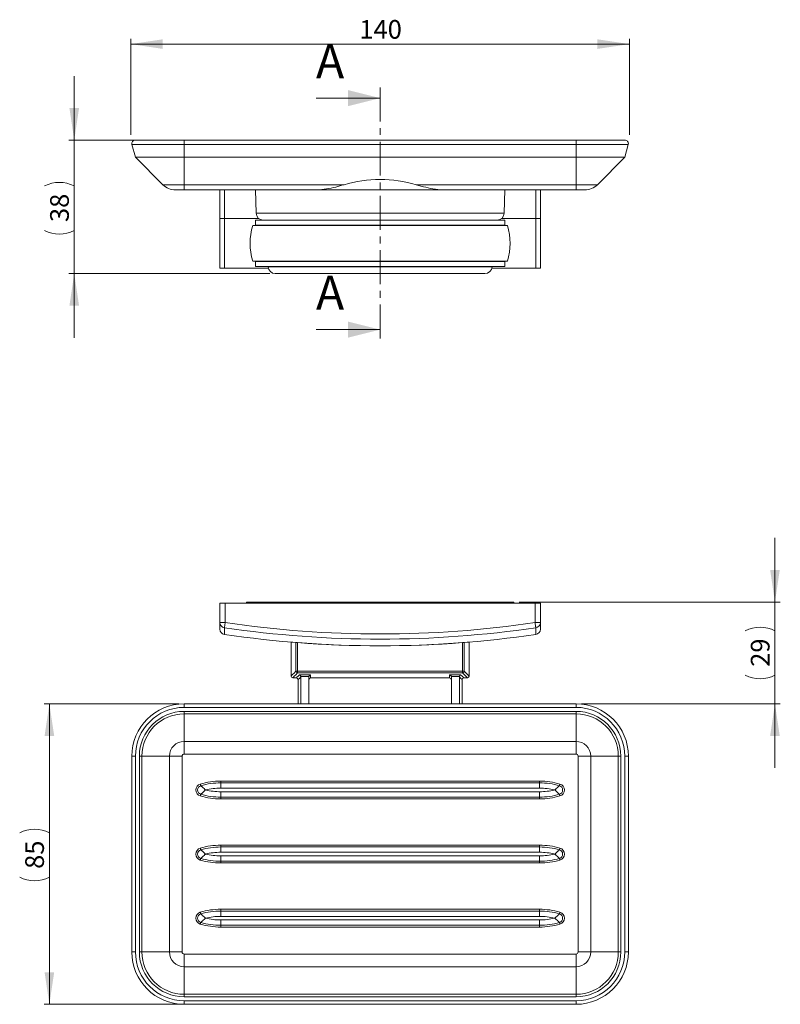
# Model space of a CAD drawing. Units: millimetres. Extents: x 103 to 332, y 46 to 238.
# Drawn here: x 103 to 245, y 46 to 230 of the extents above; entities that cross this region are included whole.
import ezdxf

# ---------------------------------------------------------------- set-up
doc = ezdxf.new("R2010")
doc.units = ezdxf.units.MM
doc.linetypes.add('CENTER', pattern=[10.16, 6.35, -1.27, 1.27, -1.27])
doc.styles.add('SLDTEXTSTYLE0', font='TXT', dxfattribs={"width": 0.75})
doc.dimstyles.new('SLDDIMSTYLE0', dxfattribs={"dimtxt": 3.5, "dimasz": 6, "dimexe": 0, "dimexo": 0.0625, "dimgap": 0.875, "dimtad": 1, "dimdec": 0, "dimlfac": 1.5, "dimrnd": 1e-09, "dimzin": 12, "dimdsep": 46, "dimtxsty": 'SLDTEXTSTYLE0', "dimsah": 1, "dimcen": 0.09, "dimadec": 0, "dimazin": 3, "dimtfac": 1, "dimtdec": 0, "dimtmove": 0, "dimatfit": 0, "dimfxl": 1, "dimfrac": 2, "dimtolj": 1, "dimtzin": 12, "dimarcsym": 0})
doc.dimstyles.new('SLDDIMSTYLE1', dxfattribs={"dimtxt": 3.5, "dimasz": 6, "dimexe": 0, "dimexo": 0.0625, "dimgap": 0.875, "dimtad": 1, "dimlfac": 1.5, "dimrnd": 1e-09, "dimzin": 12, "dimdsep": 46, "dimtxsty": 'SLDTEXTSTYLE0', "dimsah": 1, "dimcen": 0.09, "dimadec": 0, "dimazin": 3, "dimtfac": 1, "dimtofl": 0, "dimtmove": 0, "dimatfit": 3, "dimfxl": 1, "dimfrac": 2, "dimtolj": 1, "dimtzin": 12, "dimarcsym": 0})
doc.dimstyles.new('SLDDIMSTYLE2', dxfattribs={"dimtxt": 3.5, "dimasz": 6, "dimexe": 0, "dimexo": 0.0625, "dimgap": 0.875, "dimtad": 1, "dimdec": 0, "dimlfac": 1.5, "dimrnd": 1e-09, "dimzin": 12, "dimdsep": 46, "dimtxsty": 'SLDTEXTSTYLE0', "dimsah": 1, "dimcen": 0.09, "dimadec": 0, "dimazin": 3, "dimtfac": 1, "dimtdec": 0, "dimtofl": 0, "dimtmove": 0, "dimatfit": 3, "dimfxl": 1, "dimfrac": 2, "dimtolj": 1, "dimtzin": 12, "dimarcsym": 0})

# ---------------------------------------------------------------- blocks, each defined once
blk = doc.blocks.new('*D1')
at = {"color": 7, "linetype": 'Continuous', "lineweight": 0}
for p, q in [((113.12, 207.53), (113.12, 219.53)), ((132.7, 207.53), (112.12, 207.53)), ((113.12, 207.53), (113.12, 182.53)), ((149.75, 182.53), (112.12, 182.53)), ((113.12, 182.53), (113.12, 170.53))]:
    blk.add_line(p, q, dxfattribs=at)
for centre, start, end in [((110.34, 193.4), 63.4349, 116.5651), ((110.34, 196.16), 243.4349, 296.5651)]:
    blk.add_arc(centre, 6.21, start, end, dxfattribs=at)
for points in [[(113.12, 207.53), (114.02, 213.53), (112.22, 213.53)], [(113.12, 182.53), (112.22, 176.53), (114.02, 176.53)]]:
    blk.add_solid(points, dxfattribs=at)
at = {"color": 7, "linetype": 'Continuous', "lineweight": 0, "insert": (108.61, 192.19), "char_height": 3.5, "attachment_point": 1, "rotation": 90, "style": 'SLDTEXTSTYLE0'}
blk.add_mtext('38', dxfattribs=at)
blk = doc.blocks.new('*D2')
at = {"color": 7, "linetype": 'Continuous', "lineweight": 0}
for p, q in [((123.7, 208.53), (123.7, 226.51)), ((217.04, 225.51), (123.7, 225.51)), ((217.04, 208.53), (217.04, 226.51))]:
    blk.add_line(p, q, dxfattribs=at)
for points in [[(123.7, 225.51), (129.7, 224.61), (129.7, 226.41)], [(217.04, 225.51), (211.04, 226.41), (211.04, 224.61)]]:
    blk.add_solid(points, dxfattribs=at)
at = {"color": 7, "linetype": 'Continuous', "lineweight": 0, "insert": (166.49, 230.02), "char_height": 3.5, "attachment_point": 1, "style": 'SLDTEXTSTYLE0'}
blk.add_mtext('140', dxfattribs=at)
blk = doc.blocks.new('*D3')
at = {"color": 7, "linetype": 'Continuous', "lineweight": 0}
for p, q in [((244.27, 121.04), (244.27, 133.04)), ((196.37, 121.04), (245.27, 121.04)), ((244.27, 121.04), (244.27, 101.97)), ((208.04, 101.97), (245.27, 101.97)), ((244.27, 101.97), (244.27, 89.97))]:
    blk.add_line(p, q, dxfattribs=at)
for centre, start, end in [((241.49, 110.11), 63.4349, 116.5651), ((241.49, 112.87), 243.4349, 296.5651)]:
    blk.add_arc(centre, 6.21, start, end, dxfattribs=at)
for points in [[(244.27, 121.04), (245.17, 127.04), (243.37, 127.04)], [(244.27, 101.97), (243.37, 95.97), (245.17, 95.97)]]:
    blk.add_solid(points, dxfattribs=at)
at = {"color": 7, "linetype": 'Continuous', "lineweight": 0, "insert": (239.76, 108.91), "char_height": 3.5, "attachment_point": 1, "rotation": 90, "style": 'SLDTEXTSTYLE0'}
blk.add_mtext('29', dxfattribs=at)
blk = doc.blocks.new('*D4')
at = {"color": 7, "linetype": 'Continuous', "lineweight": 0}
for p, q in [((132.7, 101.97), (107.47, 101.97)), ((108.47, 101.97), (108.47, 45.71)), ((132.7, 45.71), (107.47, 45.71))]:
    blk.add_line(p, q, dxfattribs=at)
for centre, start, end in [((105.69, 72.28), 63.4349, 116.5651), ((105.69, 75.04), 243.4349, 296.5651)]:
    blk.add_arc(centre, 6.21, start, end, dxfattribs=at)
for points in [[(108.47, 101.97), (107.57, 95.97), (109.37, 95.97)], [(108.47, 45.71), (109.37, 51.71), (107.57, 51.71)]]:
    blk.add_solid(points, dxfattribs=at)
at = {"color": 7, "linetype": 'Continuous', "lineweight": 0, "insert": (103.95, 71.07), "char_height": 3.5, "attachment_point": 1, "rotation": 90, "style": 'SLDTEXTSTYLE0'}
blk.add_mtext('85', dxfattribs=at)

msp = doc.modelspace()

# ---------------------------------------------------------------- linework, layer by layer
at = {"color": 7, "linetype": 'CENTER', "lineweight": 0}
msp.add_line((170.3706, 217.3934), (170.3706, 170.0432), dxfattribs=at)
at = {"color": 7, "linetype": 'Continuous', "lineweight": 0}
for p, q in [((158.3706, 215.3934), (170.3706, 215.3934)), ((158.3706, 172.0432), (170.3706, 172.0432))]:
    msp.add_line(p, q, dxfattribs=at)
at = {"color": 7, "linetype": 'Continuous', "lineweight": 15}
for p, q in [((123.9288, 206.6948), (124.5667, 204.3142)), ((124.5728, 207.534), (133.7039, 207.534)), ((133.7039, 207.534), (207.0373, 207.534)), ((207.0373, 207.534), (216.1685, 207.534)), ((216.8124, 206.6948), (216.1745, 204.3142)), ((124.5667, 204.3142), (133.7039, 204.3142)), ((124.5667, 204.3142), (129.7039, 199.177)), ((133.7039, 204.3142), (207.0373, 204.3142)), ((207.0373, 204.3142), (216.1745, 204.3142)), ((216.1745, 204.3142), (211.0373, 199.177)), ((133.7039, 198.2007), (132.061, 198.2007)), ((158.3128, 198.2007), (133.7039, 198.2007)), ((147.0373, 198.2007), (147.1517, 193.8324)), ((182.4285, 198.2007), (158.3128, 198.2007)), ((207.0373, 198.2007), (182.4285, 198.2007)), ((193.5896, 193.8324), (193.7039, 198.2007)), ((208.6803, 198.2007), (207.0373, 198.2007)), ((140.3706, 183.534), (140.3706, 192.8673)), ((147.0373, 192.534), (147.0373, 191.6007)), ((147.0373, 192.534), (193.7039, 192.534)), ((193.7039, 191.6007), (193.7039, 192.534)), ((200.3706, 192.8673), (200.3706, 183.534)), ((146.5386, 191.534), (194.2027, 191.534)), ((147.0373, 191.6007), (193.7039, 191.6007)), ((148.0373, 191.6007), (148.0373, 191.534)), ((192.7039, 191.534), (192.7039, 191.6007)), ((146.5386, 184.8673), (194.2027, 184.8673)), ((147.0373, 184.8007), (147.0373, 183.8673)), ((147.0373, 184.8007), (193.7039, 184.8007)), ((148.0373, 184.8673), (148.0373, 184.8007)), ((192.7039, 184.8007), (192.7039, 184.8673)), ((193.7039, 183.8673), (193.7039, 184.8007)), ((141.2249, 183.534), (140.3706, 183.534)), ((141.2249, 183.534), (149.4593, 183.534)), ((147.0373, 183.8673), (193.7039, 183.8673)), ((149.4157, 183.8673), (149.4182, 183.8092)), ((170.3706, 182.534), (150.7503, 182.534)), ((189.9909, 182.534), (170.3706, 182.534)), ((191.2819, 183.534), (199.5163, 183.534)), ((191.323, 183.8092), (191.3256, 183.8673)), ((200.3706, 183.534), (199.5163, 183.534)), ((140.3706, 117.1911), (140.3706, 120.8365)), ((140.3706, 120.8365), (141.3706, 120.8365)), ((199.3706, 120.8365), (141.3706, 120.8365)), ((145.3706, 120.8365), (145.3706, 121.0365)), ((195.3706, 121.0365), (145.3706, 121.0365)), ((195.3706, 121.0365), (195.3706, 120.8365)), ((199.3706, 120.8365), (200.3706, 120.8365)), ((200.3706, 120.8365), (200.3706, 117.1911)), ((153.7039, 113.5031), (153.7039, 107.1698)), ((154.0543, 113.5031), (153.7039, 113.5031)), ((154.6204, 113.4576), (154.0543, 113.5031)), ((186.6869, 113.5031), (186.1208, 113.4576)), ((187.0373, 113.5031), (186.6869, 113.5031)), ((187.0373, 107.1698), (187.0373, 113.5031)), ((155.5302, 107.0943), (155.5386, 107.0192)), ((155.5386, 101.9677), (155.5386, 107.0192)), ((157.0373, 106.9895), (157.0528, 107.0943)), ((157.0373, 101.9677), (157.0373, 106.9895)), ((183.6885, 107.0943), (183.7039, 106.9895)), ((183.7039, 101.9677), (183.7039, 106.9895)), ((185.2027, 107.0192), (185.2111, 107.0943)), ((185.2027, 101.9677), (185.2027, 107.0192)), ((154.0373, 106.8365), (154.7039, 106.8365)), ((155.0373, 106.5031), (155.0373, 101.9677)), ((157.3706, 106.8365), (183.3706, 106.8365)), ((185.7039, 101.9677), (185.7039, 106.5031)), ((186.0373, 106.8365), (186.7039, 106.8365)), ((207.0373, 101.9677), (133.7039, 101.9677)), ((123.9061, 92.1698), (123.9061, 55.5031)), ((216.8351, 55.5031), (216.8351, 92.1698)), ((140.5373, 87.1698), (200.2039, 87.1698)), ((200.2039, 84.5031), (140.5373, 84.5031)), ((140.5373, 75.1698), (200.2039, 75.1698)), ((200.2039, 72.5031), (140.5373, 72.5031)), ((140.5373, 63.1698), (200.2039, 63.1698)), ((200.2039, 60.5031), (140.5373, 60.5031)), ((133.7039, 45.7053), (207.0373, 45.7053))]:
    msp.add_line(p, q, dxfattribs=at)
at = {"color": 8, "linetype": 'Continuous', "lineweight": 0}
for p, q in [((133.7039, 206.6948), (123.9288, 206.6948)), ((133.7039, 207.534), (133.7039, 206.6948)), ((207.0373, 206.6948), (133.7039, 206.6948)), ((133.7039, 206.6948), (133.7039, 204.3142)), ((207.0373, 207.534), (207.0373, 206.6948)), ((216.8124, 206.6948), (207.0373, 206.6948)), ((207.0373, 206.6948), (207.0373, 204.3142)), ((133.7039, 204.3142), (133.7039, 199.177)), ((207.0373, 204.3142), (207.0373, 199.177)), ((129.7039, 199.177), (133.7039, 199.177)), ((133.7039, 199.177), (163.6129, 199.177)), ((133.7039, 198.2007), (133.7039, 199.177)), ((177.1283, 199.177), (207.0373, 199.177)), ((207.0373, 199.177), (211.0373, 199.177)), ((207.0373, 198.2007), (207.0373, 199.177)), ((147.1517, 193.8324), (193.5896, 193.8324)), ((141.2249, 192.8673), (140.3706, 192.8673)), ((141.2249, 192.8673), (141.2249, 183.534)), ((147.6026, 192.8673), (141.2249, 192.8673)), ((199.5163, 192.8673), (193.1386, 192.8673)), ((199.5163, 183.534), (199.5163, 192.8673)), ((199.5163, 192.8673), (200.3706, 192.8673)), ((149.4182, 183.8092), (191.323, 183.8092)), ((141.3706, 120.8365), (141.3706, 117.1911)), ((199.3706, 117.1911), (199.3706, 120.8365)), ((141.3706, 117.1911), (140.3706, 117.1911)), ((200.3706, 117.1911), (199.3706, 117.1911)), ((154.6204, 108.0593), (154.6204, 113.4576)), ((154.9268, 113.4336), (154.9268, 108.0593)), ((185.8144, 108.0593), (185.8144, 113.4336)), ((186.1208, 113.4576), (186.1208, 108.0593)), ((154.9268, 108.0593), (154.6204, 108.0593)), ((154.9268, 108.0593), (185.8144, 108.0593)), ((154.9268, 108.0593), (154.9268, 107.7529)), ((185.8144, 107.7529), (154.9268, 107.7529)), ((155.2951, 107.4108), (157.3706, 107.4108)), ((157.0528, 107.0943), (155.5302, 107.0943)), ((157.3706, 107.4108), (157.3706, 106.8365)), ((183.3706, 107.4108), (185.4461, 107.4108)), ((183.3706, 106.8365), (183.3706, 107.4108)), ((185.2111, 107.0943), (183.6885, 107.0943)), ((186.1208, 108.0593), (185.8144, 108.0593)), ((185.8144, 108.0593), (185.8144, 107.7529)), ((133.7039, 101.9677), (133.7039, 101.301)), ((207.0373, 101.9677), (207.0373, 101.301)), ((207.0373, 101.301), (133.7039, 101.301)), ((133.7039, 100.0889), (133.7039, 100.5603)), ((133.7039, 100.5603), (207.0373, 100.5603)), ((207.0373, 100.0889), (133.7039, 100.0889)), ((133.7039, 94.9272), (133.7039, 100.0889)), ((207.0373, 100.0889), (207.0373, 100.5603)), ((207.0373, 94.9272), (207.0373, 100.0889)), ((133.7039, 94.9272), (207.0373, 94.9272)), ((133.7039, 94.9272), (133.7039, 92.5701)), ((207.0373, 94.9272), (207.0373, 92.5701)), ((207.0373, 92.5701), (133.7039, 92.5701)), ((123.9061, 92.1698), (124.5728, 92.1698)), ((124.5728, 92.1698), (124.5728, 55.5031)), ((125.3134, 92.1698), (125.7848, 92.1698)), ((125.3134, 55.5031), (125.3134, 92.1698)), ((125.7848, 92.1698), (125.7848, 55.5031)), ((130.9466, 92.1698), (125.7848, 92.1698)), ((130.9466, 55.5031), (130.9466, 92.1698)), ((130.9466, 92.1698), (133.3036, 92.1698)), ((133.3036, 92.1698), (133.3036, 55.5031)), ((207.4376, 92.1698), (209.7946, 92.1698)), ((207.4376, 55.5031), (207.4376, 92.1698)), ((209.7946, 92.1698), (214.9564, 92.1698)), ((209.7946, 92.1698), (209.7946, 55.5031)), ((214.9564, 92.1698), (215.4278, 92.1698)), ((214.9564, 55.5031), (214.9564, 92.1698)), ((215.4278, 92.1698), (215.4278, 55.5031)), ((216.1685, 92.1698), (216.8351, 92.1698)), ((216.1685, 55.5031), (216.1685, 92.1698)), ((140.5373, 87.1698), (140.5373, 87.5031)), ((140.5373, 87.5031), (200.2039, 87.5031)), ((140.5373, 86.1698), (140.5373, 87.1698)), ((200.2039, 87.5031), (200.2039, 87.1698)), ((200.2039, 86.1698), (200.2039, 87.1698)), ((200.2039, 86.1698), (140.5373, 86.1698)), ((140.5373, 84.5031), (140.5373, 85.5031)), ((140.5373, 85.5031), (200.2039, 85.5031)), ((200.2039, 84.5031), (200.2039, 85.5031)), ((140.5373, 84.5031), (140.5373, 84.1698)), ((200.2039, 84.1698), (140.5373, 84.1698)), ((200.2039, 84.1698), (200.2039, 84.5031)), ((140.5373, 75.1698), (140.5373, 75.5031)), ((140.5373, 75.5031), (200.2039, 75.5031)), ((140.5373, 74.1698), (140.5373, 75.1698)), ((200.2039, 74.1698), (140.5373, 74.1698)), ((200.2039, 75.5031), (200.2039, 75.1698)), ((200.2039, 74.1698), (200.2039, 75.1698)), ((140.5373, 72.5031), (140.5373, 73.5031)), ((140.5373, 73.5031), (200.2039, 73.5031)), ((140.5373, 72.5031), (140.5373, 72.1698)), ((200.2039, 72.1698), (140.5373, 72.1698)), ((200.2039, 72.5031), (200.2039, 73.5031)), ((200.2039, 72.1698), (200.2039, 72.5031)), ((140.5373, 63.1698), (140.5373, 63.5031)), ((140.5373, 63.5031), (200.2039, 63.5031)), ((140.5373, 62.1698), (140.5373, 63.1698)), ((200.2039, 63.5031), (200.2039, 63.1698)), ((200.2039, 62.1698), (200.2039, 63.1698)), ((200.2039, 62.1698), (140.5373, 62.1698)), ((140.5373, 60.5031), (140.5373, 61.5031)), ((140.5373, 61.5031), (200.2039, 61.5031)), ((200.2039, 60.5031), (200.2039, 61.5031)), ((140.5373, 60.5031), (140.5373, 60.1698)), ((200.2039, 60.1698), (140.5373, 60.1698)), ((200.2039, 60.1698), (200.2039, 60.5031)), ((123.9061, 55.5031), (124.5728, 55.5031)), ((125.3134, 55.5031), (125.7848, 55.5031)), ((130.9466, 55.5031), (125.7848, 55.5031)), ((130.9466, 55.5031), (133.3036, 55.5031)), ((207.4376, 55.5031), (209.7946, 55.5031)), ((209.7946, 55.5031), (214.9564, 55.5031)), ((214.9564, 55.5031), (215.4278, 55.5031)), ((216.1685, 55.5031), (216.8351, 55.5031)), ((133.7039, 55.1028), (207.0373, 55.1028)), ((133.7039, 55.1028), (133.7039, 52.7458)), ((207.0373, 55.1028), (207.0373, 52.7458)), ((133.7039, 52.7458), (133.7039, 47.584)), ((207.0373, 52.7458), (133.7039, 52.7458)), ((207.0373, 52.7458), (207.0373, 47.584)), ((133.7039, 47.1126), (133.7039, 47.584)), ((133.7039, 47.584), (207.0373, 47.584)), ((207.0373, 47.1126), (133.7039, 47.1126)), ((133.7039, 46.372), (207.0373, 46.372)), ((133.7039, 46.372), (133.7039, 45.7053)), ((207.0373, 47.1126), (207.0373, 47.584)), ((207.0373, 46.372), (207.0373, 45.7053))]:
    msp.add_line(p, q, dxfattribs=at)
at = {"color": 8, "linetype": 'Continuous', "lineweight": 0, "flags": 128}
for points in [[(141.2286, 116.2328), (141.2365, 116.2861), (141.248, 116.364), (141.2629, 116.4643), (141.2807, 116.5845), (141.3009, 116.7211), (141.3231, 116.8705), (141.3465, 117.0286), (141.3706, 117.1911)], [(199.5127, 116.2328), (199.5048, 116.2861), (199.4932, 116.364), (199.4783, 116.4643), (199.4605, 116.5845), (199.4403, 116.7211), (199.4181, 116.8705), (199.3947, 117.0286), (199.3706, 117.1911)], [(153.7039, 107.1698), (153.7154, 107.1809), (153.807, 107.2699), (153.9895, 107.447), (154.2614, 107.7108), (154.6204, 108.0593)], [(154.9268, 107.7529), (154.5783, 107.3939), (154.3144, 107.122), (154.1373, 106.9396), (154.0484, 106.8479), (154.0373, 106.8365)], [(154.7039, 106.8365), (154.7161, 106.8483), (154.8133, 106.9427), (155.0068, 107.1307), (155.2951, 107.4108)], [(155.5386, 107.0192), (155.261, 106.7334), (155.0933, 106.5609), (155.0373, 106.5031), (155.0373, 106.5031)], [(185.7039, 106.5031), (185.6479, 106.5609), (185.4802, 106.7334), (185.2027, 107.0192)], [(185.4461, 107.4108), (185.7344, 107.1307), (185.9279, 106.9427), (186.0251, 106.8483), (186.0373, 106.8365)], [(186.7039, 106.8365), (186.6928, 106.8479), (186.6039, 106.9396), (186.4268, 107.122), (186.1629, 107.3939), (185.8144, 107.7529)], [(186.1208, 108.0593), (186.4799, 107.7108), (186.7517, 107.447), (186.9342, 107.2699), (187.0258, 107.1809), (187.0373, 107.1698)], [(136.8039, 86.6365), (136.8022, 86.6426), (136.7968, 86.6608), (136.7882, 86.6904), (136.7766, 86.7302), (136.7625, 86.7787), (136.7463, 86.834), (136.7288, 86.894), (136.7106, 86.9565)], [(204.0306, 86.9565), (204.0124, 86.894), (203.9949, 86.834), (203.9788, 86.7787), (203.9646, 86.7302), (203.953, 86.6904), (203.9444, 86.6608), (203.9391, 86.6426), (203.9373, 86.6365)], [(136.8039, 85.0365), (136.8022, 85.0303), (136.7968, 85.0121), (136.7882, 84.9825), (136.7766, 84.9428), (136.7625, 84.8943), (136.7463, 84.8389), (136.7288, 84.7789), (136.7106, 84.7165)], [(204.0306, 84.7165), (204.0124, 84.7789), (203.9949, 84.8389), (203.9788, 84.8943), (203.9646, 84.9428), (203.953, 84.9825), (203.9444, 85.0121), (203.9391, 85.0303), (203.9373, 85.0365)], [(136.8039, 74.6365), (136.8022, 74.6426), (136.7968, 74.6608), (136.7882, 74.6904), (136.7766, 74.7302), (136.7625, 74.7787), (136.7463, 74.834), (136.7288, 74.894), (136.7106, 74.9565)], [(204.0306, 74.9565), (204.0124, 74.894), (203.9949, 74.834), (203.9788, 74.7787), (203.9646, 74.7302), (203.953, 74.6904), (203.9444, 74.6608), (203.9391, 74.6426), (203.9373, 74.6365)], [(136.8039, 73.0365), (136.8022, 73.0303), (136.7968, 73.0121), (136.7882, 72.9825), (136.7766, 72.9428), (136.7625, 72.8943), (136.7463, 72.8389), (136.7288, 72.7789), (136.7106, 72.7165)], [(204.0306, 72.7165), (204.0124, 72.7789), (203.9949, 72.8389), (203.9788, 72.8943), (203.9646, 72.9428), (203.953, 72.9825), (203.9444, 73.0121), (203.9391, 73.0303), (203.9373, 73.0365)], [(136.8039, 62.6365), (136.8022, 62.6426), (136.7968, 62.6608), (136.7882, 62.6904), (136.7766, 62.7302), (136.7625, 62.7787), (136.7463, 62.834), (136.7288, 62.894), (136.7106, 62.9565)], [(204.0306, 62.9565), (204.0124, 62.894), (203.9949, 62.834), (203.9788, 62.7787), (203.9646, 62.7302), (203.953, 62.6904), (203.9444, 62.6608), (203.9391, 62.6426), (203.9373, 62.6365)], [(136.8039, 61.0365), (136.8022, 61.0303), (136.7968, 61.0121), (136.7882, 60.9825), (136.7766, 60.9428), (136.7625, 60.8943), (136.7463, 60.8389), (136.7288, 60.7789), (136.7106, 60.7165)], [(204.0306, 60.7165), (204.0124, 60.7789), (203.9949, 60.8389), (203.9788, 60.8943), (203.9646, 60.9428), (203.953, 60.9825), (203.9444, 61.0121), (203.9391, 61.0303), (203.9373, 61.0365)]]:
    msp.add_lwpolyline(points, dxfattribs=at)
at = {"color": 7, "linetype": 'Continuous', "lineweight": 15}
for centre, radius, start, end in [((124.5728, 206.8673), 0.6667, 90, 195), ((216.1685, 206.8673), 0.6667, 345, 90), ((132.061, 201.534), 3.3333, 225, 270), ((170.3706, 176.8436), 23.3333, 73.165019, 106.834981), ((208.6803, 201.534), 3.3333, 270, 315), ((148.4845, 193.8673), 1.3333, 181.5, 270), ((192.2567, 193.8673), 1.3333, 270, 358.5), ((157.3706, 188.2007), 11.3333, 162.895365, 197.104635), ((183.3706, 188.2007), 11.3333, 342.895365, 17.104635), ((150.7503, 183.8673), 1.3333, 182.5, 270), ((189.9909, 183.8673), 1.3333, 270, 357.5), ((141.3706, 115.9609), 1, 180, 261.620524), ((170.3706, 312.8365), 200, 261.620524, 278.379476), ((199.3706, 115.9609), 1, 278.379476, 0), ((170.3706, 312.8365), 200, 265.571259, 274.428741), ((154.0373, 107.1698), 0.3333, 180, 270), ((186.7039, 107.1698), 0.3333, 270, 0), ((154.7039, 106.5031), 0.3333, 4.690516, 86.670669), ((157.3706, 106.5031), 0.3333, 90, 180), ((183.3706, 106.5031), 0.3333, 0, 90), ((186.0373, 106.5031), 0.3333, 93.079099, 174.906168), ((133.7039, 92.1698), 9.7978, 90, 180), ((207.0373, 92.1698), 9.7978, 0, 90), ((140.5373, 73.8365), 13.3333, 90, 106.260205), ((200.2039, 73.8365), 13.3333, 73.739795, 90), ((137.0373, 85.8365), 0.8333, 106.260205, 253.739795), ((140.5373, 97.8365), 13.3333, 253.739795, 270), ((200.2039, 97.8365), 13.3333, 270, 286.260205), ((203.7039, 85.8365), 0.8333, 286.260205, 73.739795), ((137.0373, 73.8365), 0.8333, 106.260205, 253.739795), ((140.5373, 61.8365), 13.3333, 90, 106.260205), ((200.2039, 61.8365), 13.3333, 73.739795, 90), ((203.7039, 73.8365), 0.8333, 286.260205, 73.739795), ((140.5373, 85.8365), 13.3333, 253.739795, 270), ((200.2039, 85.8365), 13.3333, 270, 286.260205), ((140.5373, 49.8365), 13.3333, 90, 106.260205), ((200.2039, 49.8365), 13.3333, 73.739795, 90), ((137.0373, 61.8365), 0.8333, 106.260205, 253.739795), ((140.5373, 73.8365), 13.3333, 253.739795, 270), ((200.2039, 73.8365), 13.3333, 270, 286.260205), ((203.7039, 61.8365), 0.8333, 286.260205, 73.739795), ((133.7039, 55.5031), 9.7978, 180, 270), ((207.0373, 55.5031), 9.7978, 270, 0)]:
    msp.add_arc(centre, radius, start, end, dxfattribs=at)
at = {"color": 8, "linetype": 'Continuous', "lineweight": 0}
for centre, radius, start, end in [((141.3495, 117.2042), 0.979, 180.769176, 262.904598), ((170.3706, 312.8365), 198.7518, 261.56859, 278.43141), ((170.3706, 312.8365), 197.783, 261.56859, 278.43141), ((199.3917, 117.2042), 0.979, 277.095402, 359.230824), ((154.9904, 108.123), 0.3755, 189.758975, 260.241083), ((185.7508, 108.123), 0.3755, 279.758917, 350.241025), ((133.7039, 92.1698), 9.1312, 90, 180), ((133.7039, 92.1698), 8.3905, 90, 180), ((133.7039, 92.1698), 7.9191, 90, 180), ((207.0373, 92.1698), 9.1312, 0, 90), ((207.0373, 92.1698), 8.3905, 0, 90), ((207.0373, 92.1698), 7.9191, 0, 90), ((133.7039, 92.1698), 2.7574, 90, 180), ((207.0373, 92.1698), 2.7574, 0, 90), ((133.7039, 92.1698), 0.4003, 90, 180), ((207.0373, 92.1698), 0.4003, 0, 90), ((137.0373, 85.8365), 1.1667, 106.260205, 253.739795), ((140.5373, 73.8365), 13.6667, 90, 106.260205), ((200.2039, 73.8365), 13.6667, 73.739795, 90), ((203.7039, 85.8365), 1.1667, 286.260205, 73.739795), ((140.5373, 73.8365), 12.3333, 90, 103.351184), ((140.5373, 97.8365), 12.3333, 256.648816, 270), ((200.2039, 73.8365), 12.3333, 76.648816, 90), ((200.2039, 97.8365), 12.3333, 270, 283.351184), ((140.5373, 97.8365), 13.6667, 253.739795, 270), ((200.2039, 97.8365), 13.6667, 270, 286.260205), ((137.0373, 73.8365), 1.1667, 106.260205, 253.739795), ((140.5373, 61.8365), 13.6667, 90, 106.260205), ((140.5373, 61.8365), 12.3333, 90, 103.351184), ((140.5373, 85.8365), 12.3333, 256.648816, 270), ((200.2039, 61.8365), 13.6667, 73.739795, 90), ((200.2039, 61.8365), 12.3333, 76.648816, 90), ((200.2039, 85.8365), 12.3333, 270, 283.351184), ((203.7039, 73.8365), 1.1667, 286.260205, 73.739795), ((140.5373, 85.8365), 13.6667, 253.739795, 270), ((200.2039, 85.8365), 13.6667, 270, 286.260205), ((137.0373, 61.8365), 1.1667, 106.260205, 253.739795), ((140.5373, 49.8365), 13.6667, 90, 106.260205), ((200.2039, 49.8365), 13.6667, 73.739795, 90), ((203.7039, 61.8365), 1.1667, 286.260205, 73.739795), ((140.5373, 49.8365), 12.3333, 90, 103.351184), ((140.5373, 73.8365), 12.3333, 256.648816, 270), ((200.2039, 49.8365), 12.3333, 76.648816, 90), ((200.2039, 73.8365), 12.3333, 270, 283.351184), ((140.5373, 73.8365), 13.6667, 253.739795, 270), ((200.2039, 73.8365), 13.6667, 270, 286.260205), ((133.7039, 55.5031), 9.1312, 180, 270), ((133.7039, 55.5031), 8.3905, 180, 270), ((133.7039, 55.5031), 7.9191, 180, 270), ((133.7039, 55.5031), 2.7574, 180, 270), ((133.7039, 55.5031), 0.4003, 180, 270), ((207.0373, 55.5031), 9.1312, 270, 0), ((207.0373, 55.5031), 8.3905, 270, 0), ((207.0373, 55.5031), 7.9191, 270, 0), ((207.0373, 55.5031), 2.7574, 270, 0), ((207.0373, 55.5031), 0.4003, 270, 0)]:
    msp.add_arc(centre, radius, start, end, dxfattribs=at)
at = {"color": 7, "linetype": 'Continuous', "lineweight": 15}
for points, knots in [([(163.6129, 199.177), (163.0964, 199.0273), (161.9953, 198.7082), (160.3268, 198.3549), (159.081, 198.2091), (158.4191, 198.2018), (158.3128, 198.2007)], [0, 0, 0, 0, 0.28559302, 0.60890124, 0.93717977, 1, 1, 1, 1]), ([(182.4285, 198.2007), (181.8588, 198.2305), (180.7077, 198.2908), (178.9272, 198.6623), (177.7211, 199.0073), (177.1283, 199.177)], [0, 0, 0, 0, 0.3324804, 0.67189381, 1, 1, 1, 1]), ([(140.3706, 192.8673), (140.3706, 193.6746), (140.3706, 195.2892), (140.3706, 197.0705), (140.3706, 198.0341), (140.3706, 198.2007)], [0, 0, 0, 0, 0.4526988, 0.90539776, 1, 1, 1, 1]), ([(200.3706, 198.2007), (200.3706, 198.06), (200.3706, 197.1096), (200.3706, 195.3284), (200.3706, 193.6877), (200.3706, 192.8673)], [0, 0, 0, 0, 0.0798825, 0.53994144, 1, 1, 1, 1]), ([(140.3706, 115.9609), (140.3706, 115.9609), (140.3706, 116.0647), (140.3706, 116.4748), (140.3706, 116.7811), (140.3706, 117.1911)], [0, 0, 0, 0, 0.5, 0.5, 1, 1, 1, 1]), ([(200.3706, 117.1911), (200.3706, 116.7811), (200.3706, 116.4748), (200.3706, 116.0647), (200.3706, 115.9609), (200.3706, 115.9609)], [0, 0, 0, 0, 0.5, 0.5, 1, 1, 1, 1]), ([(154.6204, 113.4576), (154.6386, 113.4562), (154.6749, 113.4533), (154.7668, 113.4461), (154.8551, 113.4392), (154.9096, 113.435), (154.9268, 113.4336)], [0, 0, 0, 0, 0.28879682, 0.57756236, 0.86696777, 1, 1, 1, 1]), ([(185.8144, 113.4336), (185.852, 113.4366), (185.9272, 113.4424), (186.0268, 113.4502), (186.0899, 113.4552), (186.1135, 113.457), (186.1208, 113.4576)], [0, 0, 0, 0, 0.29018735, 0.58038703, 0.87020332, 1, 1, 1, 1]), ([(155.5302, 107.0943), (155.5302, 107.0944), (155.5301, 107.0946), (155.5299, 107.0955), (155.5291, 107.0991), (155.5255, 107.1136), (155.5114, 107.1625), (155.4737, 107.2472), (155.4052, 107.3385), (155.3417, 107.3882), (155.3047, 107.4066), (155.2957, 107.4105), (155.2951, 107.4108)], [0, 0, 0, 0, 0.00027704, 0.00138646, 0.00582584, 0.02358338, 0.09472507, 0.32365389, 0.61220727, 0.90549978, 0.99364527, 1, 1, 1, 1]), ([(157.3706, 107.4108), (157.3699, 107.4105), (157.3506, 107.4045), (157.2853, 107.3789), (157.1899, 107.314), (157.098, 107.2079), (157.0667, 107.1292), (157.0528, 107.0943)], [0, 0, 0, 0, 0.00565279, 0.15386935, 0.52136046, 0.78757045, 1, 1, 1, 1]), ([(183.3706, 107.4108), (183.3713, 107.4105), (183.3906, 107.4045), (183.4559, 107.3789), (183.5513, 107.314), (183.6432, 107.2079), (183.6746, 107.1292), (183.6885, 107.0943)], [0, 0, 0, 0, 0.00565279, 0.15386935, 0.52136046, 0.78757045, 1, 1, 1, 1]), ([(185.2111, 107.0943), (185.2217, 107.1301), (185.243, 107.2014), (185.3, 107.294), (185.368, 107.3671), (185.4197, 107.3995), (185.4455, 107.4105), (185.4461, 107.4108)], [0, 0, 0, 0, 0.23172751, 0.46211893, 0.72917919, 0.99364389, 1, 1, 1, 1])]:
    msp.add_open_spline(points, degree=3, knots=knots, dxfattribs=at)
at = {"color": 8, "linetype": 'Continuous', "lineweight": 0}
for points, knots in [([(141.2261, 198.2007), (141.2259, 197.7647), (141.225, 196.003), (141.2249, 194.2138), (141.2249, 192.8673)], [0, 0, 0, 0, 0.24745696, 1, 1, 1, 1]), ([(199.5163, 192.8673), (199.5163, 193.5346), (199.5163, 195.3193), (199.5156, 197.0912), (199.5152, 198.2007)], [0, 0, 0, 0, 0.37388014, 1, 1, 1, 1]), ([(141.2286, 116.2328), (141.2279, 116.0232), (141.2274, 115.8392), (141.2265, 115.5239), (141.2261, 115.3927), (141.2252, 115.0774), (141.2249, 114.9716), (141.2249, 114.9716)], [0, 0, 0, 0, 0.25, 0.25, 0.5, 0.5, 1, 1, 1, 1]), ([(199.5163, 114.9716), (199.5163, 114.9716), (199.5163, 114.9982), (199.516, 115.1042), (199.5157, 115.1835), (199.5148, 115.4994), (199.5139, 115.8136), (199.5127, 116.2328)], [0, 0, 0, 0, 0.25, 0.25, 0.5, 0.5, 1, 1, 1, 1]), ([(137.6893, 85.8365), (137.6879, 85.8377), (137.6486, 85.8726), (137.4995, 86.0054), (137.2936, 86.191), (137.1051, 86.3621), (136.9808, 86.4752), (136.8963, 86.5522), (136.8424, 86.6014), (136.8165, 86.6251), (136.8054, 86.6352), (136.8044, 86.6361), (136.8039, 86.6365)], [0, 0, 0, 0, 0.00320989, 0.09142539, 0.34752364, 0.49152158, 0.60215567, 0.73678046, 0.82166049, 0.90073348, 0.95960583, 1, 1, 1, 1]), ([(136.8039, 85.0365), (136.8044, 85.0369), (136.8054, 85.0378), (136.8165, 85.0479), (136.8424, 85.0716), (136.8963, 85.1208), (136.9808, 85.1978), (137.1051, 85.3109), (137.2936, 85.482), (137.4995, 85.6676), (137.6486, 85.8004), (137.6879, 85.8353), (137.6893, 85.8365)], [0, 0, 0, 0, 0.04039417, 0.09926654, 0.17833953, 0.26321957, 0.39784437, 0.5084792, 0.65247632, 0.9085746, 0.99679011, 1, 1, 1, 1]), ([(203.0519, 85.8365), (203.0533, 85.8377), (203.0927, 85.8726), (203.2417, 86.0054), (203.4477, 86.191), (203.6361, 86.3621), (203.7604, 86.4752), (203.8449, 86.5522), (203.8988, 86.6014), (203.9248, 86.6251), (203.9358, 86.6352), (203.9369, 86.6361), (203.9373, 86.6365)], [0, 0, 0, 0, 0.00320989, 0.09142539, 0.34752364, 0.49152158, 0.60215567, 0.73678046, 0.82166049, 0.90073348, 0.95960583, 1, 1, 1, 1]), ([(203.9373, 85.0365), (203.9369, 85.0369), (203.9358, 85.0378), (203.9248, 85.0479), (203.8988, 85.0716), (203.8449, 85.1208), (203.7604, 85.1978), (203.6361, 85.3109), (203.4476, 85.482), (203.2417, 85.6676), (203.0927, 85.8004), (203.0533, 85.8353), (203.0519, 85.8365)], [0, 0, 0, 0, 0.04039417, 0.09926654, 0.17833953, 0.26321957, 0.39784437, 0.5084792, 0.65247632, 0.9085746, 0.99679011, 1, 1, 1, 1]), ([(137.6893, 73.8365), (137.6879, 73.8377), (137.6486, 73.8726), (137.4995, 74.0054), (137.2936, 74.191), (137.1051, 74.3621), (136.9808, 74.4752), (136.8963, 74.5522), (136.8424, 74.6014), (136.8165, 74.6251), (136.8054, 74.6352), (136.8044, 74.6361), (136.8039, 74.6365)], [0, 0, 0, 0, 0.003209892, 0.091425406, 0.347523695, 0.491520817, 0.602155652, 0.736780456, 0.821660507, 0.9007335, 0.959605865, 1, 1, 1, 1]), ([(136.8039, 73.0365), (136.8044, 73.0369), (136.8054, 73.0378), (136.8165, 73.0479), (136.8424, 73.0716), (136.8963, 73.1208), (136.9808, 73.1978), (137.1051, 73.3109), (137.2936, 73.482), (137.4995, 73.6676), (137.6486, 73.8004), (137.6879, 73.8353), (137.6893, 73.8365)], [0, 0, 0, 0, 0.04039412, 0.09926661, 0.17833959, 0.26321962, 0.39784439, 0.50847847, 0.65247639, 0.90857462, 0.99678915, 1, 1, 1, 1]), ([(203.0519, 73.8365), (203.0533, 73.8377), (203.0927, 73.8726), (203.2417, 74.0054), (203.4476, 74.191), (203.6361, 74.3621), (203.7604, 74.4752), (203.8449, 74.5522), (203.8988, 74.6014), (203.9248, 74.6251), (203.9358, 74.6352), (203.9369, 74.6361), (203.9373, 74.6365)], [0, 0, 0, 0, 0.003209892, 0.091425406, 0.347523695, 0.491520817, 0.602155652, 0.736780456, 0.821660507, 0.9007335, 0.959605865, 1, 1, 1, 1]), ([(203.9373, 73.0365), (203.9369, 73.0369), (203.9358, 73.0378), (203.9248, 73.0479), (203.8988, 73.0716), (203.8449, 73.1208), (203.7604, 73.1978), (203.6361, 73.3109), (203.4476, 73.482), (203.2418, 73.6676), (203.0926, 73.8004), (203.0533, 73.8353), (203.0519, 73.8365)], [0, 0, 0, 0, 0.04039412, 0.09926661, 0.17833959, 0.26321962, 0.39784439, 0.50847847, 0.65247639, 0.90857462, 0.99678915, 1, 1, 1, 1]), ([(137.6893, 61.8365), (137.6879, 61.8377), (137.6486, 61.8726), (137.4995, 62.0054), (137.2936, 62.191), (137.1051, 62.3621), (136.9808, 62.4752), (136.8963, 62.5522), (136.8424, 62.6014), (136.8165, 62.6251), (136.8054, 62.6352), (136.8044, 62.6361), (136.8039, 62.6365)], [0, 0, 0, 0, 0.00320894, 0.09142447, 0.34752281, 0.49152163, 0.60215577, 0.73678002, 0.8216605, 0.90073325, 0.9596059, 1, 1, 1, 1]), ([(136.8039, 61.0365), (136.8044, 61.0369), (136.8054, 61.0378), (136.8165, 61.0479), (136.8424, 61.0716), (136.8963, 61.1208), (136.9808, 61.1978), (137.1051, 61.3109), (137.2936, 61.482), (137.4995, 61.6676), (137.6486, 61.8004), (137.6879, 61.8353), (137.6893, 61.8365)], [0, 0, 0, 0, 0.04039407, 0.0992664, 0.17833961, 0.2632192, 0.39784449, 0.50847854, 0.65247557, 0.9085737, 0.99678915, 1, 1, 1, 1]), ([(203.0519, 61.8365), (203.0533, 61.8377), (203.0927, 61.8726), (203.2417, 62.0054), (203.4477, 62.191), (203.6361, 62.3621), (203.7604, 62.4752), (203.8449, 62.5522), (203.8988, 62.6014), (203.9248, 62.6251), (203.9358, 62.6352), (203.9369, 62.6361), (203.9373, 62.6365)], [0, 0, 0, 0, 0.00320894, 0.09142447, 0.34752281, 0.49152163, 0.60215577, 0.73678002, 0.8216605, 0.90073325, 0.9596059, 1, 1, 1, 1]), ([(203.9373, 61.0365), (203.9369, 61.0369), (203.9358, 61.0378), (203.9248, 61.0479), (203.8988, 61.0716), (203.8449, 61.1208), (203.7604, 61.1978), (203.6361, 61.3109), (203.4476, 61.482), (203.2418, 61.6676), (203.0926, 61.8004), (203.0533, 61.8353), (203.0519, 61.8365)], [0, 0, 0, 0, 0.04039407, 0.0992664, 0.17833961, 0.2632192, 0.39784449, 0.50847854, 0.65247557, 0.9085737, 0.99678915, 1, 1, 1, 1])]:
    msp.add_open_spline(points, degree=3, knots=knots, dxfattribs=at)
at = {"color": 7, "linetype": 'Continuous', "lineweight": 0}
for points in [[(170.3706, 215.3934), (164.3706, 216.8934), (164.3706, 213.8934)], [(170.3706, 172.0432), (164.3706, 173.5432), (164.3706, 170.5432)]]:
    msp.add_solid(points, dxfattribs=at)

# ---------------------------------------------------------------- texts
at = {"color": 7, "linetype": 'Continuous', "char_height": 6.35, "attachment_point": 1, "style": 'SLDTEXTSTYLE0'}
for insert in [(158.3706, 225.4793), (158.3706, 182.1292)]:
    msp.add_mtext('A', dxfattribs=dict(at, insert=insert))

# ---------------------------------------------------------------- dimensions: what is measured, and where the dimension line sits
at = {"color": 7, "linetype": 'Continuous', "lineweight": 0}
dim = msp.add_linear_dim(base=(123.7039, 225.5077), p1=(217.0373, 207.534), p2=(123.7039, 207.534), dimstyle='SLDDIMSTYLE1', dxfattribs=at)
dim.commit()
dim.dimension.update_dxf_attribs({"geometry": '*D2', "text_midpoint": (170.3706, 225.5077), "dimtype": 160})
for base, p1, p2, text, dimstyle, picture, middle in [((113.1199492007, 182.5339869676), (133.7039482571, 207.5339869676), (150.7502800092, 182.5339869676), '(<>)', 'SLDDIMSTYLE0', '*D1', (113.1199492007, 194.7775838219)), ((244.2717, 101.9677), (195.3706, 121.0365), (207.0373, 101.9677), '(<>)', 'SLDDIMSTYLE0', '*D3', (244.2717, 111.4941)), ((108.4661, 45.7053), (133.7039, 101.9677), (133.7039, 45.7053), '(85)', 'SLDDIMSTYLE2', '*D4', (108.4661, 73.6586))]:
    dim = msp.add_linear_dim(base=base, p1=p1, p2=p2, angle=90, text=text, dimstyle=dimstyle, dxfattribs=at)
    dim.commit()
    dim.dimension.update_dxf_attribs({"geometry": picture, "text_midpoint": middle, "dimtype": 160})

doc.saveas('drawing.dxf')
